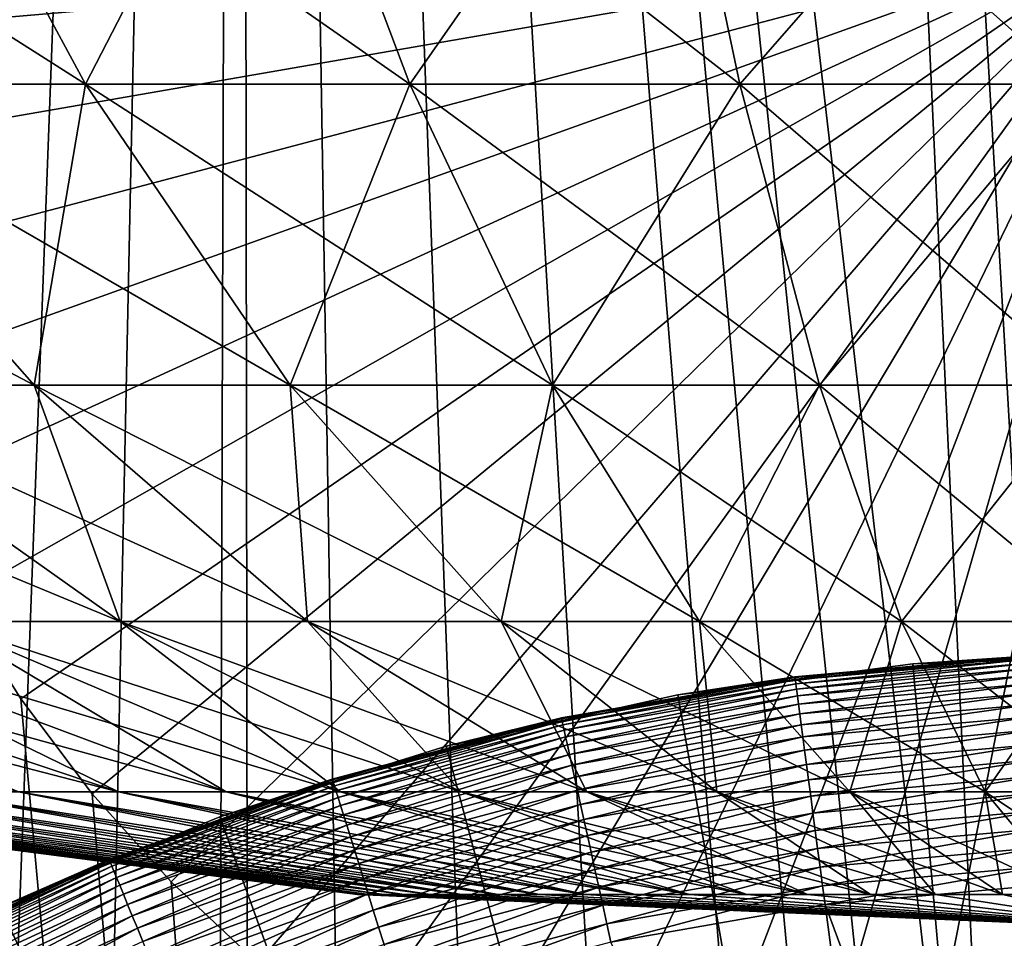
# Model space of a CAD drawing. Extents: x -30 to 139, y -199 to 0.
# Drawn here: x 98 to 100, y -36 to -34 of the extents above; entities that cross this region are included whole.
import ezdxf

# ---------------------------------------------------------------- set-up
doc = ezdxf.new("R2010")
doc.units = 0
doc.header["$MEASUREMENT"] = 0
for name, color, linetype in [('L1', 7, 'Continuous'), ('L2', 7, 'Continuous'), ('L3', 7, 'Continuous')]:
    doc.layers.add(name, color=color, linetype=linetype)

msp = doc.modelspace()

# ---------------------------------------------------------------- linework, layer by layer
at = {"layer": 'L1', "color": 7}
for points in [[(99.47073, -35.52897, 30.1), (99.72793, -35.50788, 30.05871), (99.21382, -35.55345, 30.05871)], [(99.72793, -35.50788, 30.05871), (99.21449, -35.55852, 30.0177), (99.21382, -35.55345, 30.05871)], [(99.72793, -35.50788, 30.05871), (99.72816, -35.51299, 30.0177), (99.21449, -35.55852, 30.0177)], [(99.72816, -35.51299, 30.0177), (99.2156, -35.56693, 29.97726), (99.21449, -35.55852, 30.0177)], [(99.72816, -35.51299, 30.0177), (99.72855, -35.52146, 29.97726), (99.2156, -35.56693, 29.97726)], [(99.98597, -35.50002, 88.6), (99.98599, -35.50557, 30.1), (99.47024, -35.52343, 88.6)], [(100, -41.5, 88.6), (99.98597, -35.50002, 88.6), (99.47024, -35.52343, 88.6)], [(99.98599, -35.50557, 30.1), (99.72785, -35.50617, 30.1), (99.47024, -35.52343, 88.6)], [(99.47024, -35.52343, 88.6), (99.72785, -35.50617, 30.1), (99.47073, -35.52897, 30.1)], [(99.47073, -35.52897, 30.1), (99.72785, -35.50617, 30.1), (99.72793, -35.50788, 30.05871)], [(99.47024, -35.52343, 88.6), (99.47073, -35.52897, 30.1), (98.95843, -35.5911, 88.6)], [(99.47024, -35.52343, 88.6), (98.95843, -35.5911, 88.6), (100, -41.5, 88.6)], [(99.47073, -35.52897, 30.1), (99.2136, -35.55176, 30.1), (98.95843, -35.5911, 88.6)], [(99.21382, -35.55345, 30.05871), (99.2136, -35.55176, 30.1), (99.47073, -35.52897, 30.1)], [(99.72855, -35.52146, 29.97726), (99.21715, -35.57862, 29.93765), (99.2156, -35.56693, 29.97726)], [(99.72855, -35.52146, 29.97726), (99.72908, -35.53324, 29.93765), (99.21715, -35.57862, 29.93765)], [(99.72908, -35.53324, 29.93765), (99.21912, -35.59351, 29.89915), (99.21715, -35.57862, 29.93765)], [(99.72908, -35.53324, 29.93765), (99.72976, -35.54824, 29.89915), (99.21912, -35.59351, 29.89915)], [(98.70555, -35.64305, 30.05871), (98.95939, -35.59657, 30.1), (99.21382, -35.55345, 30.05871)], [(99.21382, -35.55345, 30.05871), (98.70665, -35.64804, 30.0177), (98.70555, -35.64305, 30.05871)], [(99.21382, -35.55345, 30.05871), (99.21449, -35.55852, 30.0177), (98.70665, -35.64804, 30.0177)], [(99.21449, -35.55852, 30.0177), (98.70847, -35.65632, 29.97726), (98.70665, -35.64804, 30.0177)], [(99.21449, -35.55852, 30.0177), (99.2156, -35.56693, 29.97726), (98.70847, -35.65632, 29.97726)], [(98.95843, -35.5911, 88.6), (99.2136, -35.55176, 30.1), (98.95939, -35.59657, 30.1)], [(99.21382, -35.55345, 30.05871), (98.95939, -35.59657, 30.1), (99.2136, -35.55176, 30.1)], [(99.72976, -35.54824, 29.89915), (99.2215, -35.6115, 29.86203), (99.21912, -35.59351, 29.89915)], [(99.72976, -35.54824, 29.89915), (99.73059, -35.56637, 29.86203), (99.2215, -35.6115, 29.86203)], [(99.2156, -35.56693, 29.97726), (98.71102, -35.66783, 29.93765), (98.70847, -35.65632, 29.97726)], [(99.2156, -35.56693, 29.97726), (99.21715, -35.57862, 29.93765), (98.71102, -35.66783, 29.93765)], [(99.21715, -35.57862, 29.93765), (98.71426, -35.6825, 29.89915), (98.71102, -35.66783, 29.93765)], [(99.21715, -35.57862, 29.93765), (99.21912, -35.59351, 29.89915), (98.71426, -35.6825, 29.89915)], [(99.73059, -35.56637, 29.86203), (99.22428, -35.63247, 29.82653), (99.2215, -35.6115, 29.86203)], [(99.73059, -35.56637, 29.86203), (99.73154, -35.58751, 29.82653), (99.22428, -35.63247, 29.82653)], [(98.95843, -35.5911, 88.6), (98.95939, -35.59657, 30.1), (98.45432, -35.70251, 88.6)], [(100, -41.5, 88.6), (98.95843, -35.5911, 88.6), (98.45432, -35.70251, 88.6)], [(98.95939, -35.59657, 30.1), (98.70517, -35.64138, 30.1), (98.45432, -35.70251, 88.6)], [(98.70555, -35.64305, 30.05871), (98.70517, -35.64138, 30.1), (98.95939, -35.59657, 30.1)], [(99.21912, -35.59351, 29.89915), (98.71818, -35.70022, 29.86203), (98.71426, -35.6825, 29.89915)], [(99.21912, -35.59351, 29.89915), (99.2215, -35.6115, 29.86203), (98.71818, -35.70022, 29.86203)], [(99.73154, -35.58751, 29.82653), (99.22742, -35.65628, 29.79289), (99.22428, -35.63247, 29.82653)], [(99.73154, -35.58751, 29.82653), (99.73264, -35.6115, 29.79289), (99.22742, -35.65628, 29.79289)], [(99.2215, -35.6115, 29.86203), (98.72274, -35.72088, 29.82653), (98.71818, -35.70022, 29.86203)], [(99.2215, -35.6115, 29.86203), (99.22428, -35.63247, 29.82653), (98.72274, -35.72088, 29.82653)], [(99.73264, -35.6115, 29.79289), (99.23092, -35.68276, 29.76136), (99.22742, -35.65628, 29.79289)], [(99.73264, -35.6115, 29.79289), (99.73384, -35.63818, 29.76136), (99.23092, -35.68276, 29.76136)], [(98.45575, -35.70788, 30.1), (98.70555, -35.64305, 30.05871), (98.20684, -35.77601, 30.05871)], [(98.70555, -35.64305, 30.05871), (98.20837, -35.78088, 30.0177), (98.20684, -35.77601, 30.05871)], [(98.70555, -35.64305, 30.05871), (98.70665, -35.64804, 30.0177), (98.20837, -35.78088, 30.0177)], [(98.45432, -35.70251, 88.6), (98.70517, -35.64138, 30.1), (98.45575, -35.70788, 30.1)], [(98.45575, -35.70788, 30.1), (98.70517, -35.64138, 30.1), (98.70555, -35.64305, 30.05871)], [(99.22428, -35.63247, 29.82653), (98.72793, -35.74432, 29.79289), (98.72274, -35.72088, 29.82653)], [(99.22428, -35.63247, 29.82653), (99.22742, -35.65628, 29.79289), (98.72793, -35.74432, 29.79289)], [(99.73384, -35.63818, 29.76136), (99.23475, -35.71172, 29.73214), (99.23092, -35.68276, 29.76136)], [(99.73384, -35.63818, 29.76136), (99.73517, -35.66737, 29.73214), (99.23475, -35.71172, 29.73214)], [(98.70665, -35.64804, 30.0177), (98.21091, -35.78898, 29.97726), (98.20837, -35.78088, 30.0177)], [(98.70665, -35.64804, 30.0177), (98.70847, -35.65632, 29.97726), (98.21091, -35.78898, 29.97726)], [(98.70847, -35.65632, 29.97726), (98.21443, -35.80023, 29.93765), (98.21091, -35.78898, 29.97726)], [(98.70847, -35.65632, 29.97726), (98.71102, -35.66783, 29.93765), (98.21443, -35.80023, 29.93765)], [(98.71102, -35.66783, 29.93765), (98.21893, -35.81456, 29.89915), (98.21443, -35.80023, 29.93765)], [(98.71102, -35.66783, 29.93765), (98.71426, -35.6825, 29.89915), (98.21893, -35.81456, 29.89915)], [(99.22742, -35.65628, 29.79289), (98.73369, -35.77041, 29.76136), (98.72793, -35.74432, 29.79289)], [(99.22742, -35.65628, 29.79289), (99.23092, -35.68276, 29.76136), (98.73369, -35.77041, 29.76136)], [(99.73517, -35.66737, 29.73214), (99.23889, -35.74299, 29.70543), (99.23475, -35.71172, 29.73214)], [(99.73517, -35.66737, 29.73214), (99.7366, -35.69887, 29.70543), (99.23889, -35.74299, 29.70543)], [(98.71426, -35.6825, 29.89915), (98.22435, -35.83188, 29.86203), (98.21893, -35.81456, 29.89915)], [(98.71426, -35.6825, 29.89915), (98.71818, -35.70022, 29.86203), (98.22435, -35.83188, 29.86203)], [(99.23092, -35.68276, 29.76136), (98.74, -35.79894, 29.73214), (98.73369, -35.77041, 29.76136)], [(99.23092, -35.68276, 29.76136), (99.23475, -35.71172, 29.73214), (98.74, -35.79894, 29.73214)], [(98.45432, -35.70251, 88.6), (98.45575, -35.70788, 30.1), (97.96166, -35.85685, 88.6)], [(100, -41.5, 88.6), (98.45432, -35.70251, 88.6), (97.96166, -35.85685, 88.6)], [(98.45575, -35.70788, 30.1), (98.20633, -35.77438, 30.1), (97.96166, -35.85685, 88.6)], [(98.20684, -35.77601, 30.05871), (98.20633, -35.77438, 30.1), (98.45575, -35.70788, 30.1)], [(98.71818, -35.70022, 29.86203), (98.23067, -35.85207, 29.82653), (98.22435, -35.83188, 29.86203)], [(98.71818, -35.70022, 29.86203), (98.72274, -35.72088, 29.82653), (98.23067, -35.85207, 29.82653)], [(99.7366, -35.69887, 29.70543), (99.24329, -35.77633, 29.68142), (99.23889, -35.74299, 29.70543)], [(99.7366, -35.69887, 29.70543), (99.73813, -35.73247, 29.68142), (99.24329, -35.77633, 29.68142)], [(98.72274, -35.72088, 29.82653), (98.23785, -35.87499, 29.79289), (98.23067, -35.85207, 29.82653)], [(98.72274, -35.72088, 29.82653), (98.72793, -35.74432, 29.79289), (98.23785, -35.87499, 29.79289)], [(99.23475, -35.71172, 29.73214), (98.7468, -35.82973, 29.70543), (98.74, -35.79894, 29.73214)], [(99.23475, -35.71172, 29.73214), (99.23889, -35.74299, 29.70543), (98.7468, -35.82973, 29.70543)], [(99.73813, -35.73247, 29.68142), (99.24795, -35.81152, 29.66026), (99.24329, -35.77633, 29.68142)], [(99.73813, -35.73247, 29.68142), (99.73974, -35.76793, 29.66026), (99.24795, -35.81152, 29.66026)], [(98.72793, -35.74432, 29.79289), (98.24584, -35.90047, 29.76136), (98.23785, -35.87499, 29.79289)], [(98.72793, -35.74432, 29.79289), (98.73369, -35.77041, 29.76136), (98.24584, -35.90047, 29.76136)], [(99.23889, -35.74299, 29.70543), (98.75406, -35.86257, 29.68142), (98.7468, -35.82973, 29.70543)], [(99.23889, -35.74299, 29.70543), (99.24329, -35.77633, 29.68142), (98.75406, -35.86257, 29.68142)], [(97.96166, -35.85685, 88.6), (98.20633, -35.77438, 30.1), (97.96355, -35.86207, 30.1)], [(98.20684, -35.77601, 30.05871), (97.96355, -35.86207, 30.1), (98.20633, -35.77438, 30.1)], [(98.73369, -35.77041, 29.76136), (98.25457, -35.92836, 29.73214), (98.24584, -35.90047, 29.76136)], [(98.73369, -35.77041, 29.76136), (98.74, -35.79894, 29.73214), (98.25457, -35.92836, 29.73214)], [(99.73974, -35.76793, 29.66026), (99.25281, -35.84833, 29.64211), (99.24795, -35.81152, 29.66026)], [(99.73974, -35.76793, 29.66026), (99.74142, -35.80502, 29.64211), (99.25281, -35.84833, 29.64211)], [(97.72142, -35.95135, 30.05871), (97.96355, -35.86207, 30.1), (98.20684, -35.77601, 30.05871)], [(98.20684, -35.77601, 30.05871), (97.72336, -35.95607, 30.0177), (97.72142, -35.95135, 30.05871)], [(98.20684, -35.77601, 30.05871), (98.20837, -35.78088, 30.0177), (97.72336, -35.95607, 30.0177)], [(98.20837, -35.78088, 30.0177), (97.72658, -35.96392, 29.97726), (97.72336, -35.95607, 30.0177)], [(98.20837, -35.78088, 30.0177), (98.21091, -35.78898, 29.97726), (97.72658, -35.96392, 29.97726)], [(98.21091, -35.78898, 29.97726), (97.73106, -35.97483, 29.93765), (97.72658, -35.96392, 29.97726)], [(98.21091, -35.78898, 29.97726), (98.21443, -35.80023, 29.93765), (97.73106, -35.97483, 29.93765)], [(99.24329, -35.77633, 29.68142), (98.76172, -35.89723, 29.66026), (98.75406, -35.86257, 29.68142)], [(99.24329, -35.77633, 29.68142), (99.24795, -35.81152, 29.66026), (98.76172, -35.89723, 29.66026)], [(98.21443, -35.80023, 29.93765), (97.73677, -35.98872, 29.89915), (97.73106, -35.97483, 29.93765)], [(98.21443, -35.80023, 29.93765), (98.21893, -35.81456, 29.89915), (97.73677, -35.98872, 29.89915)], [(98.21893, -35.81456, 29.89915), (97.74366, -36.00551, 29.86203), (97.73677, -35.98872, 29.89915)], [(98.21893, -35.81456, 29.89915), (98.22435, -35.83188, 29.86203), (97.74366, -36.00551, 29.86203)], [(98.74, -35.79894, 29.73214), (98.26399, -35.95845, 29.70543), (98.25457, -35.92836, 29.73214)], [(98.74, -35.79894, 29.73214), (98.7468, -35.82973, 29.70543), (98.26399, -35.95845, 29.70543)], [(99.24795, -35.81152, 29.66026), (98.76973, -35.93348, 29.64211), (98.76172, -35.89723, 29.66026)], [(99.24795, -35.81152, 29.66026), (99.25281, -35.84833, 29.64211), (98.76973, -35.93348, 29.64211)], [(99.74142, -35.80502, 29.64211), (99.25786, -35.8865, 29.62709), (99.25281, -35.84833, 29.64211)], [(99.74142, -35.80502, 29.64211), (99.74317, -35.84348, 29.62709), (99.25786, -35.8865, 29.62709)], [(98.22435, -35.83188, 29.86203), (97.7517, -36.02508, 29.82653), (97.74366, -36.00551, 29.86203)], [(98.22435, -35.83188, 29.86203), (98.23067, -35.85207, 29.82653), (97.7517, -36.02508, 29.82653)], [(98.7468, -35.82973, 29.70543), (98.27405, -35.99054, 29.68142), (98.26399, -35.95845, 29.70543)], [(98.7468, -35.82973, 29.70543), (98.75406, -35.86257, 29.68142), (98.27405, -35.99054, 29.68142)], [(97.96166, -35.85685, 88.6), (97.96355, -35.86207, 30.1), (97.4841, -36.05296, 88.6)], [(97.96166, -35.85685, 88.6), (97.4841, -36.05296, 88.6), (100, -41.5, 88.6)], [(98.23067, -35.85207, 29.82653), (97.76082, -36.04729, 29.79289), (97.7517, -36.02508, 29.82653)], [(98.23067, -35.85207, 29.82653), (98.23785, -35.87499, 29.79289), (97.76082, -36.04729, 29.79289)], [(99.25281, -35.84833, 29.64211), (98.77804, -35.97108, 29.62709), (98.76973, -35.93348, 29.64211)], [(99.25281, -35.84833, 29.64211), (99.25786, -35.8865, 29.62709), (98.77804, -35.97108, 29.62709)], [(99.74317, -35.84348, 29.62709), (99.26305, -35.92576, 29.6153), (99.25786, -35.8865, 29.62709)], [(99.74317, -35.84348, 29.62709), (99.74496, -35.88304, 29.6153), (99.26305, -35.92576, 29.6153)], [(97.4841, -36.05296, 88.6), (97.96355, -35.86207, 30.1), (97.72077, -35.94977, 30.1)], [(97.72142, -35.95135, 30.05871), (97.72077, -35.94977, 30.1), (97.96355, -35.86207, 30.1)], [(98.23785, -35.87499, 29.79289), (97.77097, -36.072, 29.76136), (97.76082, -36.04729, 29.79289)], [(98.23785, -35.87499, 29.79289), (98.24584, -35.90047, 29.76136), (97.77097, -36.072, 29.76136)], [(98.75406, -35.86257, 29.68142), (98.28466, -36.02442, 29.66026), (98.27405, -35.99054, 29.68142)], [(98.75406, -35.86257, 29.68142), (98.76172, -35.89723, 29.66026), (98.28466, -36.02442, 29.66026)], [(98.24584, -35.90047, 29.76136), (97.78207, -36.09903, 29.73214), (97.77097, -36.072, 29.76136)], [(98.24584, -35.90047, 29.76136), (98.25457, -35.92836, 29.73214), (97.78207, -36.09903, 29.73214)], [(98.76172, -35.89723, 29.66026), (98.29576, -36.05985, 29.64211), (98.28466, -36.02442, 29.66026)], [(98.76172, -35.89723, 29.66026), (98.76973, -35.93348, 29.64211), (98.29576, -36.05985, 29.64211)], [(99.25786, -35.8865, 29.62709), (98.78659, -36.00975, 29.6153), (98.77804, -35.97108, 29.62709)], [(99.25786, -35.8865, 29.62709), (99.26305, -35.92576, 29.6153), (98.78659, -36.00975, 29.6153)], [(99.74496, -35.88304, 29.6153), (99.26835, -35.96586, 29.60682), (99.26305, -35.92576, 29.6153)], [(99.74496, -35.88304, 29.6153), (99.7468, -35.92345, 29.60682), (99.26835, -35.96586, 29.60682)], [(99.7468, -35.92345, 29.60682), (99.27373, -36.00651, 29.60171), (99.26835, -35.96586, 29.60682)], [(99.7468, -35.92345, 29.60682), (99.74866, -35.96441, 29.60171), (99.27373, -36.00651, 29.60171)], [(98.25457, -35.92836, 29.73214), (97.79405, -36.1282, 29.70543), (97.78207, -36.09903, 29.73214)], [(98.25457, -35.92836, 29.73214), (98.26399, -35.95845, 29.70543), (97.79405, -36.1282, 29.70543)], [(98.76973, -35.93348, 29.64211), (98.30727, -36.09659, 29.62709), (98.29576, -36.05985, 29.64211)], [(98.76973, -35.93348, 29.64211), (98.77804, -35.97108, 29.62709), (98.30727, -36.09659, 29.62709)], [(99.26305, -35.92576, 29.6153), (98.79532, -36.04924, 29.60682), (98.78659, -36.00975, 29.6153)], [(99.26305, -35.92576, 29.6153), (99.26835, -35.96586, 29.60682), (98.79532, -36.04924, 29.60682)], [(97.48643, -36.058, 30.1), (97.72142, -35.95135, 30.05871), (97.25287, -36.16776, 30.05871)], [(97.72142, -35.95135, 30.05871), (97.25521, -36.17231, 30.0177), (97.25287, -36.16776, 30.05871)], [(97.72142, -35.95135, 30.05871), (97.72336, -35.95607, 30.0177), (97.25521, -36.17231, 30.0177)], [(97.72336, -35.95607, 30.0177), (97.25909, -36.17984, 29.97726), (97.25521, -36.17231, 30.0177)], [(97.72336, -35.95607, 30.0177), (97.72658, -35.96392, 29.97726), (97.25909, -36.17984, 29.97726)], [(97.72658, -35.96392, 29.97726), (97.26449, -36.19033, 29.93765), (97.25909, -36.17984, 29.97726)], [(97.72658, -35.96392, 29.97726), (97.73106, -35.97483, 29.93765), (97.26449, -36.19033, 29.93765)], [(97.72077, -35.94977, 30.1), (97.48643, -36.058, 30.1), (97.4841, -36.05296, 88.6)], [(97.48643, -36.058, 30.1), (97.72077, -35.94977, 30.1), (97.72142, -35.95135, 30.05871)], [(98.26399, -35.95845, 29.70543), (97.80682, -36.15931, 29.68142), (97.79405, -36.1282, 29.70543)], [(98.26399, -35.95845, 29.70543), (98.27405, -35.99054, 29.68142), (97.80682, -36.15931, 29.68142)], [(99.26835, -35.96586, 29.60682), (98.80417, -36.08928, 29.60171), (98.79532, -36.04924, 29.60682)], [(99.26835, -35.96586, 29.60682), (99.27373, -36.00651, 29.60171), (98.80417, -36.08928, 29.60171)], [(99.74866, -35.96441, 29.60171), (99.27914, -36.04744, 29.6), (99.27373, -36.00651, 29.60171)], [(99.74866, -35.96441, 29.60171), (99.75053, -36.00566, 29.6), (99.27914, -36.04744, 29.6)], [(97.73106, -35.97483, 29.93765), (97.27137, -36.20368, 29.89915), (97.26449, -36.19033, 29.93765)], [(97.73106, -35.97483, 29.93765), (97.73677, -35.98872, 29.89915), (97.27137, -36.20368, 29.89915)], [(97.73677, -35.98872, 29.89915), (97.27968, -36.21982, 29.86203), (97.27137, -36.20368, 29.89915)], [(97.73677, -35.98872, 29.89915), (97.74366, -36.00551, 29.86203), (97.27968, -36.21982, 29.86203)], [(98.77804, -35.97108, 29.62709), (98.31911, -36.13438, 29.6153), (98.30727, -36.09659, 29.62709)], [(98.77804, -35.97108, 29.62709), (98.78659, -36.00975, 29.6153), (98.31911, -36.13438, 29.6153)], [(97.74366, -36.00551, 29.86203), (97.28937, -36.23862, 29.82653), (97.27968, -36.21982, 29.86203)], [(97.74366, -36.00551, 29.86203), (97.7517, -36.02508, 29.82653), (97.28937, -36.23862, 29.82653)], [(98.27405, -35.99054, 29.68142), (97.8203, -36.19215, 29.66026), (97.80682, -36.15931, 29.68142)], [(98.27405, -35.99054, 29.68142), (98.28466, -36.02442, 29.66026), (97.8203, -36.19215, 29.66026)], [(98.78659, -36.00975, 29.6153), (98.33121, -36.17298, 29.60682), (98.31911, -36.13438, 29.6153)], [(98.78659, -36.00975, 29.6153), (98.79532, -36.04924, 29.60682), (98.33121, -36.17298, 29.60682)], [(99.27373, -36.00651, 29.60171), (98.81308, -36.1296, 29.6), (98.80417, -36.08928, 29.60171)], [(99.27373, -36.00651, 29.60171), (99.27914, -36.04744, 29.6), (98.81308, -36.1296, 29.6)], [(99.81856, -37.50412, 29.6), (99.27914, -36.04744, 29.6), (99.75053, -36.00566, 29.6)], [(97.7517, -36.02508, 29.82653), (97.30037, -36.25997, 29.79289), (97.28937, -36.23862, 29.82653)], [(97.7517, -36.02508, 29.82653), (97.76082, -36.04729, 29.79289), (97.30037, -36.25997, 29.79289)], [(98.28466, -36.02442, 29.66026), (97.83441, -36.22649, 29.64211), (97.8203, -36.19215, 29.66026)], [(98.28466, -36.02442, 29.66026), (98.29576, -36.05985, 29.64211), (97.83441, -36.22649, 29.64211)], [(100, -41.5, 88.6), (97.4841, -36.05296, 88.6), (97.02516, -36.28941, 88.6)], [(97.76082, -36.04729, 29.79289), (97.3126, -36.28371, 29.76136), (97.30037, -36.25997, 29.79289)], [(97.76082, -36.04729, 29.79289), (97.77097, -36.072, 29.76136), (97.3126, -36.28371, 29.76136)], [(98.79532, -36.04924, 29.60682), (98.34346, -36.21211, 29.60171), (98.33121, -36.17298, 29.60682)], [(98.79532, -36.04924, 29.60682), (98.80417, -36.08928, 29.60171), (98.34346, -36.21211, 29.60171)], [(99.47573, -37.53451, 29.6), (98.81308, -36.1296, 29.6), (99.27914, -36.04744, 29.6)], [(99.47573, -37.53451, 29.6), (99.27914, -36.04744, 29.6), (99.81856, -37.50412, 29.6)], [(97.77097, -36.072, 29.76136), (97.32598, -36.30969, 29.73214), (97.3126, -36.28371, 29.76136)], [(97.77097, -36.072, 29.76136), (97.78207, -36.09903, 29.73214), (97.32598, -36.30969, 29.73214)], [(98.29576, -36.05985, 29.64211), (97.84903, -36.26211, 29.62709), (97.83441, -36.22649, 29.64211)], [(98.29576, -36.05985, 29.64211), (98.30727, -36.09659, 29.62709), (97.84903, -36.26211, 29.62709)], [(98.30727, -36.09659, 29.62709), (97.86408, -36.29874, 29.6153), (97.84903, -36.26211, 29.62709)], [(98.30727, -36.09659, 29.62709), (98.31911, -36.13438, 29.6153), (97.86408, -36.29874, 29.6153)], [(98.80417, -36.08928, 29.60171), (98.35581, -36.25151, 29.6), (98.34346, -36.21211, 29.60171)], [(98.80417, -36.08928, 29.60171), (98.81308, -36.1296, 29.6), (98.35581, -36.25151, 29.6)], [(97.78207, -36.09903, 29.73214), (97.34043, -36.33772, 29.70543), (97.32598, -36.30969, 29.73214)], [(97.78207, -36.09903, 29.73214), (97.79405, -36.1282, 29.70543), (97.34043, -36.33772, 29.70543)]]:
    msp.add_3dface(points, dxfattribs=at)
at = {"layer": 'L2', "color": 7}
for points in [[(96.42599, -33.47077, 9.330615), (96.98059, -34.26174, 7.882715), (97.66941, -34.26174, 8.113097)], [(96.42599, -33.47077, 9.330615), (97.66941, -34.26174, 8.113097), (97.24133, -33.47077, 9.603315)], [(97.24133, -33.47077, -9.603315), (97.66941, -34.26174, -8.113097), (96.98059, -34.26174, -7.882715)], [(97.24133, -33.47077, 9.603315), (97.66941, -34.26174, 8.113097), (98.37548, -34.26174, 8.283413)], [(97.24133, -33.47077, 9.603315), (98.37548, -34.26174, 8.283413), (98.07708, -33.47077, 9.804914)], [(98.07708, -33.47077, -9.804914), (97.66941, -34.26174, -8.113097), (97.24133, -33.47077, -9.603315)], [(98.07708, -33.47077, -9.804914), (98.37548, -34.26174, -8.283413), (97.66941, -34.26174, -8.113097)], [(98.07708, -33.47077, 9.804914), (98.37548, -34.26174, 8.283413), (99.09357, -34.26174, 8.392401)], [(98.07708, -33.47077, 9.804914), (99.09357, -34.26174, 8.392401), (98.92708, -33.47077, 9.933921)], [(98.92708, -33.47077, -9.933921), (98.37548, -34.26174, -8.283413), (98.07708, -33.47077, -9.804914)], [(98.92708, -33.47077, -9.933921), (99.09357, -34.26174, -8.392401), (98.37548, -34.26174, -8.283413)], [(98.92708, -33.47077, 9.933921), (99.09357, -34.26174, 8.392401), (99.81838, -34.26174, 8.439255)], [(98.92708, -33.47077, 9.933921), (99.81838, -34.26174, 8.439255), (99.78501, -33.47077, 9.989381)], [(99.78501, -33.47077, -9.989381), (99.09357, -34.26174, -8.392401), (98.92708, -33.47077, -9.933921)], [(99.78501, -33.47077, -9.989381), (99.81838, -34.26174, -8.439255), (99.09357, -34.26174, -8.392401)], [(96.31413, -34.26174, 7.593972), (97.01826, -34.91699, 6.143278), (97.5574, -34.91699, 6.376862)], [(96.31413, -34.26174, 7.593972), (97.5574, -34.91699, 6.376862), (96.98059, -34.26174, 7.882715)], [(96.98059, -34.26174, 7.882715), (97.5574, -34.91699, 6.376862), (98.11462, -34.91699, 6.563233)], [(96.98059, -34.26174, 7.882715), (98.11462, -34.91699, 6.563233), (97.66941, -34.26174, 8.113097)], [(97.66941, -34.26174, -8.113097), (97.5574, -34.91699, -6.376862), (96.98059, -34.26174, -7.882715)], [(96.98059, -34.26174, -7.882715), (97.5574, -34.91699, -6.376862), (97.01826, -34.91699, -6.143278)], [(97.66941, -34.26174, -8.113097), (98.11462, -34.91699, -6.563233), (97.5574, -34.91699, -6.376862)], [(97.66941, -34.26174, 8.113097), (98.11462, -34.91699, 6.563233), (98.68582, -34.91699, 6.701013)], [(97.66941, -34.26174, 8.113097), (98.68582, -34.91699, 6.701013), (98.37548, -34.26174, 8.283413)], [(98.37548, -34.26174, -8.283413), (98.11462, -34.91699, -6.563233), (97.66941, -34.26174, -8.113097)], [(98.37548, -34.26174, -8.283413), (98.68582, -34.91699, -6.701013), (98.11462, -34.91699, -6.563233)], [(98.37548, -34.26174, 8.283413), (98.68582, -34.91699, 6.701013), (99.26673, -34.91699, 6.789181)], [(98.37548, -34.26174, 8.283413), (99.26673, -34.91699, 6.789181), (99.09357, -34.26174, 8.392401)], [(99.09357, -34.26174, -8.392401), (98.68582, -34.91699, -6.701013), (98.37548, -34.26174, -8.283413)], [(99.09357, -34.26174, -8.392401), (99.26673, -34.91699, -6.789181), (98.68582, -34.91699, -6.701013)], [(99.09357, -34.26174, 8.392401), (99.26673, -34.91699, 6.789181), (99.85308, -34.91699, 6.827084)], [(99.09357, -34.26174, 8.392401), (99.85308, -34.91699, 6.827084), (99.81838, -34.26174, 8.439255)], [(99.81838, -34.26174, -8.439255), (99.26673, -34.91699, -6.789181), (99.09357, -34.26174, -8.392401)], [(99.81838, -34.26174, -8.439255), (99.85308, -34.91699, -6.827084), (99.26673, -34.91699, -6.789181)], [(96.50119, -34.91699, 5.864211), (97.35313, -35.43169, 4.436303), (97.74429, -35.43169, 4.647419)], [(96.50119, -34.91699, 5.864211), (97.74429, -35.43169, 4.647419), (97.01826, -34.91699, 6.143278)], [(97.01826, -34.91699, 6.143278), (97.74429, -35.43169, 4.647419), (98.15216, -35.43169, 4.824126)], [(97.01826, -34.91699, 6.143278), (98.15216, -35.43169, 4.824126), (97.5574, -34.91699, 6.376862)], [(97.5574, -34.91699, -6.376862), (97.74429, -35.43169, -4.647419), (97.01826, -34.91699, -6.143278)], [(97.01826, -34.91699, -6.143278), (97.74429, -35.43169, -4.647419), (97.35313, -35.43169, -4.436303)], [(97.5574, -34.91699, 6.376862), (98.15216, -35.43169, 4.824126), (98.57371, -35.43169, 4.965117)], [(97.5574, -34.91699, 6.376862), (98.57371, -35.43169, 4.965117), (98.11462, -34.91699, 6.563233)], [(98.11462, -34.91699, -6.563233), (98.15216, -35.43169, -4.824126), (97.5574, -34.91699, -6.376862)], [(97.5574, -34.91699, -6.376862), (98.15216, -35.43169, -4.824126), (97.74429, -35.43169, -4.647419)], [(98.11462, -34.91699, 6.563233), (98.57371, -35.43169, 4.965117), (99.00581, -35.43169, 5.069348)], [(98.11462, -34.91699, 6.563233), (99.00581, -35.43169, 5.069348), (98.68582, -34.91699, 6.701013)], [(98.68582, -34.91699, -6.701013), (98.57371, -35.43169, -4.965117), (98.11462, -34.91699, -6.563233)], [(98.11462, -34.91699, -6.563233), (98.57371, -35.43169, -4.965117), (98.15216, -35.43169, -4.824126)], [(98.68582, -34.91699, -6.701013), (99.00581, -35.43169, -5.069348), (98.57371, -35.43169, -4.965117)], [(98.68582, -34.91699, 6.701013), (99.00581, -35.43169, 5.069348), (99.44528, -35.43169, 5.136047)], [(98.68582, -34.91699, 6.701013), (99.44528, -35.43169, 5.136047), (99.26673, -34.91699, 6.789181)], [(99.26673, -34.91699, -6.789181), (99.00581, -35.43169, -5.069348), (98.68582, -34.91699, -6.701013)], [(99.26673, -34.91699, -6.789181), (99.44528, -35.43169, -5.136047), (99.00581, -35.43169, -5.069348)], [(99.26673, -34.91699, 6.789181), (99.44528, -35.43169, 5.136047), (99.88885, -35.43169, 5.164722)], [(99.26673, -34.91699, 6.789181), (99.88885, -35.43169, 5.164722), (99.85308, -34.91699, 6.827084)], [(99.85308, -34.91699, -6.827084), (99.44528, -35.43169, -5.136047), (99.26673, -34.91699, -6.789181)], [(99.85308, -34.91699, -6.827084), (99.88885, -35.43169, -5.164722), (99.44528, -35.43169, -5.136047)], [(96.30806, -35.43169, 3.613344), (97.52352, -35.80206, 2.423756), (97.74105, -35.80206, 2.627674)], [(96.30806, -35.43169, 3.613344), (97.74105, -35.80206, 2.627674), (96.63235, -35.43169, 3.917345)], [(96.63235, -35.43169, 3.917345), (97.74105, -35.80206, 2.627674), (97.9753, -35.80206, 2.812137)], [(96.63235, -35.43169, 3.917345), (97.9753, -35.80206, 2.812137), (96.98156, -35.43169, 4.192344)], [(96.98156, -35.43169, -4.192344), (97.74105, -35.80206, -2.627674), (96.63235, -35.43169, -3.917345)], [(96.63235, -35.43169, -3.917345), (97.74105, -35.80206, -2.627674), (97.52352, -35.80206, -2.423756)], [(96.98156, -35.43169, 4.192344), (97.9753, -35.80206, 2.812137), (98.22454, -35.80206, 2.975781)], [(96.98156, -35.43169, 4.192344), (98.22454, -35.80206, 2.975781), (97.35313, -35.43169, 4.436303)], [(97.35313, -35.43169, -4.436303), (97.9753, -35.80206, -2.812137), (96.98156, -35.43169, -4.192344)], [(96.98156, -35.43169, -4.192344), (97.9753, -35.80206, -2.812137), (97.74105, -35.80206, -2.627674)], [(97.35313, -35.43169, 4.436303), (98.22454, -35.80206, 2.975781), (98.48692, -35.80206, 3.117392)], [(97.35313, -35.43169, 4.436303), (98.48692, -35.80206, 3.117392), (97.74429, -35.43169, 4.647419)], [(97.74429, -35.43169, -4.647419), (98.22454, -35.80206, -2.975781), (97.35313, -35.43169, -4.436303)], [(97.35313, -35.43169, -4.436303), (98.22454, -35.80206, -2.975781), (97.9753, -35.80206, -2.812137)], [(97.74429, -35.43169, 4.647419), (98.48692, -35.80206, 3.117392), (98.76051, -35.80206, 3.235924)], [(97.74429, -35.43169, 4.647419), (98.76051, -35.80206, 3.235924), (98.15216, -35.43169, 4.824126)], [(98.15216, -35.43169, -4.824126), (98.48692, -35.80206, -3.117392), (97.74429, -35.43169, -4.647419)], [(97.74429, -35.43169, -4.647419), (98.48692, -35.80206, -3.117392), (98.22454, -35.80206, -2.975781)], [(98.15216, -35.43169, 4.824126), (98.76051, -35.80206, 3.235924), (99.04327, -35.80206, 3.330498)], [(98.15216, -35.43169, 4.824126), (99.04327, -35.80206, 3.330498), (98.57371, -35.43169, 4.965117)], [(98.57371, -35.43169, -4.965117), (98.76051, -35.80206, -3.235924), (98.15216, -35.43169, -4.824126)], [(98.15216, -35.43169, -4.824126), (98.76051, -35.80206, -3.235924), (98.48692, -35.80206, -3.117392)], [(98.57371, -35.43169, 4.965117), (99.04327, -35.80206, 3.330498), (99.33311, -35.80206, 3.400414)], [(98.57371, -35.43169, 4.965117), (99.33311, -35.80206, 3.400414), (99.00581, -35.43169, 5.069348)], [(99.00581, -35.43169, -5.069348), (99.04327, -35.80206, -3.330498), (98.57371, -35.43169, -4.965117)], [(98.57371, -35.43169, -4.965117), (99.04327, -35.80206, -3.330498), (98.76051, -35.80206, -3.235924)], [(99.00581, -35.43169, 5.069348), (99.33311, -35.80206, 3.400414), (99.6279, -35.80206, 3.445154)], [(99.00581, -35.43169, 5.069348), (99.6279, -35.80206, 3.445154), (99.44528, -35.43169, 5.136047)], [(99.44528, -35.43169, -5.136047), (99.33311, -35.80206, -3.400414), (99.00581, -35.43169, -5.069348)], [(99.00581, -35.43169, -5.069348), (99.33311, -35.80206, -3.400414), (99.04327, -35.80206, -3.330498)], [(99.44528, -35.43169, -5.136047), (99.6279, -35.80206, -3.445154), (99.33311, -35.80206, -3.400414)], [(99.44528, -35.43169, 5.136047), (99.6279, -35.80206, 3.445154), (99.92544, -35.80206, 3.464388)], [(99.44528, -35.43169, 5.136047), (99.92544, -35.80206, 3.464388), (99.88885, -35.43169, 5.164722)], [(99.88885, -35.43169, -5.164722), (99.6279, -35.80206, -3.445154), (99.44528, -35.43169, -5.136047)], [(99.88885, -35.43169, -5.164722), (99.92544, -35.80206, -3.464388), (99.6279, -35.80206, -3.445154)], [(96.53481, -35.80206), (98.26745, -36.02538, 0.149492), (96.54764, -35.80206, 0.297884)], [(96.54764, -35.80206, -0.297884), (98.26101, -36.02538), (96.53481, -35.80206)], [(96.53481, -35.80206), (98.26101, -36.02538), (98.26745, -36.02538, 0.149492)], [(96.54764, -35.80206, 0.297884), (98.26745, -36.02538, 0.149492), (98.28672, -36.02538, 0.297877)], [(96.54764, -35.80206, 0.297884), (98.28672, -36.02538, 0.297877), (96.58603, -35.80206, 0.593563)], [(96.58603, -35.80206, -0.593563), (98.26745, -36.02538, -0.149492), (96.54764, -35.80206, -0.297884)], [(96.54764, -35.80206, -0.297884), (98.26745, -36.02538, -0.149492), (98.26101, -36.02538)], [(96.58603, -35.80206, 0.593563), (98.28672, -36.02538, 0.297877), (98.31867, -36.02538, 0.444056)], [(96.58603, -35.80206, 0.593563), (98.31867, -36.02538, 0.444056), (96.64969, -35.80206, 0.884848)], [(96.64969, -35.80206, -0.884848), (98.28672, -36.02538, -0.297877), (96.58603, -35.80206, -0.593563)], [(96.58603, -35.80206, -0.593563), (98.28672, -36.02538, -0.297877), (98.26745, -36.02538, -0.149492)], [(96.64969, -35.80206, 0.884848), (98.31867, -36.02538, 0.444056), (98.36306, -36.02538, 0.586948)], [(96.64969, -35.80206, 0.884848), (98.36306, -36.02538, 0.586948), (96.73816, -35.80206, 1.169581)], [(96.73816, -35.80206, -1.169581), (98.31867, -36.02538, -0.444056), (96.64969, -35.80206, -0.884848)], [(96.64969, -35.80206, -0.884848), (98.31867, -36.02538, -0.444056), (98.28672, -36.02538, -0.297877)], [(96.73816, -35.80206, 1.169581), (98.36306, -36.02538, 0.586948), (98.41958, -36.02538, 0.725495)], [(96.73816, -35.80206, 1.169581), (98.41958, -36.02538, 0.725495), (96.85078, -35.80206, 1.445655)], [(96.85078, -35.80206, -1.445655), (98.36306, -36.02538, -0.586948), (96.73816, -35.80206, -1.169581)], [(96.73816, -35.80206, -1.169581), (98.36306, -36.02538, -0.586948), (98.31867, -36.02538, -0.444056)], [(96.85078, -35.80206, 1.445655), (98.41958, -36.02538, 0.725495), (98.48779, -36.02538, 0.85867)], [(96.85078, -35.80206, 1.445655), (98.48779, -36.02538, 0.85867), (96.9867, -35.80206, 1.711026)], [(96.9867, -35.80206, -1.711026), (98.41958, -36.02538, -0.725495), (96.85078, -35.80206, -1.445655)], [(96.85078, -35.80206, -1.445655), (98.41958, -36.02538, -0.725495), (98.36306, -36.02538, -0.586948)], [(96.9867, -35.80206, 1.711026), (98.48779, -36.02538, 0.85867), (98.56721, -36.02538, 0.985487)], [(96.9867, -35.80206, 1.711026), (98.56721, -36.02538, 0.985487), (97.14495, -35.80206, 1.96373)], [(97.14495, -35.80206, -1.96373), (98.48779, -36.02538, -0.85867), (96.9867, -35.80206, -1.711026)], [(96.9867, -35.80206, -1.711026), (98.48779, -36.02538, -0.85867), (98.41958, -36.02538, -0.725495)], [(97.14495, -35.80206, 1.96373), (98.56721, -36.02538, 0.985487), (98.65723, -36.02538, 1.105009)], [(97.14495, -35.80206, 1.96373), (98.65723, -36.02538, 1.105009), (97.32433, -35.80206, 2.201894)], [(97.32433, -35.80206, -2.201894), (98.56721, -36.02538, -0.985487), (97.14495, -35.80206, -1.96373)], [(97.14495, -35.80206, -1.96373), (98.56721, -36.02538, -0.985487), (98.48779, -36.02538, -0.85867)], [(97.32433, -35.80206, 2.201894), (98.65723, -36.02538, 1.105009), (98.75719, -36.02538, 1.216349)], [(97.32433, -35.80206, 2.201894), (98.75719, -36.02538, 1.216349), (97.52352, -35.80206, 2.423756)], [(97.52352, -35.80206, -2.423756), (98.65723, -36.02538, -1.105009), (97.32433, -35.80206, -2.201894)], [(97.32433, -35.80206, -2.201894), (98.65723, -36.02538, -1.105009), (98.56721, -36.02538, -0.985487)], [(97.52352, -35.80206, 2.423756), (98.75719, -36.02538, 1.216349), (98.86636, -36.02538, 1.318684)], [(97.52352, -35.80206, 2.423756), (98.86636, -36.02538, 1.318684), (97.74105, -35.80206, 2.627674)], [(97.74105, -35.80206, -2.627674), (98.75719, -36.02538, -1.216349), (97.52352, -35.80206, -2.423756)], [(97.52352, -35.80206, -2.423756), (98.75719, -36.02538, -1.216349), (98.65723, -36.02538, -1.105009)], [(97.74105, -35.80206, 2.627674), (98.86636, -36.02538, 1.318684), (98.98391, -36.02538, 1.411256)], [(97.74105, -35.80206, 2.627674), (98.98391, -36.02538, 1.411256), (97.9753, -35.80206, 2.812137)], [(97.9753, -35.80206, -2.812137), (98.86636, -36.02538, -1.318684), (97.74105, -35.80206, -2.627674)], [(97.74105, -35.80206, -2.627674), (98.86636, -36.02538, -1.318684), (98.75719, -36.02538, -1.216349)], [(97.9753, -35.80206, 2.812137), (98.98391, -36.02538, 1.411256), (99.10899, -36.02538, 1.49338)], [(97.9753, -35.80206, 2.812137), (99.10899, -36.02538, 1.49338), (98.22454, -35.80206, 2.975781)], [(98.22454, -35.80206, -2.975781), (98.98391, -36.02538, -1.411256), (97.9753, -35.80206, -2.812137)], [(97.9753, -35.80206, -2.812137), (98.98391, -36.02538, -1.411256), (98.86636, -36.02538, -1.318684)], [(98.22454, -35.80206, 2.975781), (99.10899, -36.02538, 1.49338), (99.24067, -36.02538, 1.564447)], [(98.22454, -35.80206, 2.975781), (99.24067, -36.02538, 1.564447), (98.48692, -35.80206, 3.117392)], [(98.48692, -35.80206, -3.117392), (99.10899, -36.02538, -1.49338), (98.22454, -35.80206, -2.975781)], [(98.22454, -35.80206, -2.975781), (99.10899, -36.02538, -1.49338), (98.98391, -36.02538, -1.411256)], [(98.48692, -35.80206, 3.117392), (99.24067, -36.02538, 1.564447), (99.37797, -36.02538, 1.623931)], [(98.48692, -35.80206, 3.117392), (99.37797, -36.02538, 1.623931), (98.76051, -35.80206, 3.235924)], [(98.76051, -35.80206, -3.235924), (99.24067, -36.02538, -1.564447), (98.48692, -35.80206, -3.117392)], [(98.48692, -35.80206, -3.117392), (99.24067, -36.02538, -1.564447), (99.10899, -36.02538, -1.49338)], [(98.76051, -35.80206, 3.235924), (99.37797, -36.02538, 1.623931), (99.51987, -36.02538, 1.671393)], [(98.76051, -35.80206, 3.235924), (99.51987, -36.02538, 1.671393), (99.04327, -35.80206, 3.330498)], [(99.04327, -35.80206, -3.330498), (99.37797, -36.02538, -1.623931), (98.76051, -35.80206, -3.235924)], [(98.76051, -35.80206, -3.235924), (99.37797, -36.02538, -1.623931), (99.24067, -36.02538, -1.564447)], [(99.04327, -35.80206, 3.330498), (99.51987, -36.02538, 1.671393), (99.66533, -36.02538, 1.70648)], [(99.04327, -35.80206, 3.330498), (99.66533, -36.02538, 1.70648), (99.33311, -35.80206, 3.400414)], [(99.33311, -35.80206, -3.400414), (99.51987, -36.02538, -1.671393), (99.04327, -35.80206, -3.330498)], [(99.04327, -35.80206, -3.330498), (99.51987, -36.02538, -1.671393), (99.37797, -36.02538, -1.623931)], [(99.33311, -35.80206, 3.400414), (99.66533, -36.02538, 1.70648), (99.81327, -36.02538, 1.728933)], [(99.33311, -35.80206, 3.400414), (99.81327, -36.02538, 1.728933), (99.6279, -35.80206, 3.445154)], [(99.6279, -35.80206, -3.445154), (99.66533, -36.02538, -1.70648), (99.33311, -35.80206, -3.400414)], [(99.33311, -35.80206, -3.400414), (99.66533, -36.02538, -1.70648), (99.51987, -36.02538, -1.671393)], [(99.6279, -35.80206, 3.445154), (99.81327, -36.02538, 1.728933), (99.96258, -36.02538, 1.738585)], [(99.6279, -35.80206, 3.445154), (99.96258, -36.02538, 1.738585), (99.92544, -35.80206, 3.464388)], [(99.92544, -35.80206, -3.464388), (99.81327, -36.02538, -1.728933), (99.6279, -35.80206, -3.445154)], [(99.6279, -35.80206, -3.445154), (99.81327, -36.02538, -1.728933), (99.66533, -36.02538, -1.70648)], [(98.26101, -36.02538), (98.26745, -36.02538, -0.149492), (100, -36.1)], [(98.26745, -36.02538, 0.149492), (98.26101, -36.02538), (100, -36.1)], [(98.28672, -36.02538, 0.297877), (98.26745, -36.02538, 0.149492), (100, -36.1)], [(98.26745, -36.02538, -0.149492), (98.28672, -36.02538, -0.297877), (100, -36.1)], [(98.28672, -36.02538, 0.297877), (100, -36.1), (98.31867, -36.02538, 0.444056)], [(98.28672, -36.02538, -0.297877), (98.31867, -36.02538, -0.444056), (100, -36.1)], [(98.36306, -36.02538, 0.586948), (98.31867, -36.02538, 0.444056), (100, -36.1)], [(98.31867, -36.02538, -0.444056), (98.36306, -36.02538, -0.586948), (100, -36.1)], [(98.41958, -36.02538, 0.725495), (98.36306, -36.02538, 0.586948), (100, -36.1)], [(98.36306, -36.02538, -0.586948), (98.41958, -36.02538, -0.725495), (100, -36.1)], [(98.48779, -36.02538, 0.85867), (98.41958, -36.02538, 0.725495), (100, -36.1)], [(98.41958, -36.02538, -0.725495), (98.48779, -36.02538, -0.85867), (100, -36.1)], [(98.56721, -36.02538, 0.985487), (98.48779, -36.02538, 0.85867), (100, -36.1)], [(98.48779, -36.02538, -0.85867), (98.56721, -36.02538, -0.985487), (100, -36.1)], [(98.65723, -36.02538, 1.105009), (98.56721, -36.02538, 0.985487), (100, -36.1)], [(98.56721, -36.02538, -0.985487), (98.65723, -36.02538, -1.105009), (100, -36.1)], [(98.75719, -36.02538, 1.216349), (98.65723, -36.02538, 1.105009), (100, -36.1)], [(98.65723, -36.02538, -1.105009), (98.75719, -36.02538, -1.216349), (100, -36.1)], [(98.86636, -36.02538, 1.318684), (98.75719, -36.02538, 1.216349), (100, -36.1)], [(98.75719, -36.02538, -1.216349), (98.86636, -36.02538, -1.318684), (100, -36.1)], [(98.98391, -36.02538, 1.411256), (98.86636, -36.02538, 1.318684), (100, -36.1)], [(98.86636, -36.02538, -1.318684), (98.98391, -36.02538, -1.411256), (100, -36.1)], [(99.10899, -36.02538, 1.49338), (98.98391, -36.02538, 1.411256), (100, -36.1)], [(98.98391, -36.02538, -1.411256), (99.10899, -36.02538, -1.49338), (100, -36.1)], [(99.24067, -36.02538, 1.564447), (99.10899, -36.02538, 1.49338), (100, -36.1)], [(99.10899, -36.02538, -1.49338), (99.24067, -36.02538, -1.564447), (100, -36.1)], [(99.37797, -36.02538, 1.623931), (99.24067, -36.02538, 1.564447), (100, -36.1)], [(99.24067, -36.02538, -1.564447), (99.37797, -36.02538, -1.623931), (100, -36.1)], [(99.51987, -36.02538, 1.671393), (99.37797, -36.02538, 1.623931), (100, -36.1)], [(99.37797, -36.02538, -1.623931), (99.51987, -36.02538, -1.671393), (100, -36.1)], [(99.66533, -36.02538, 1.70648), (99.51987, -36.02538, 1.671393), (100, -36.1)], [(99.51987, -36.02538, -1.671393), (99.66533, -36.02538, -1.70648), (100, -36.1)], [(99.81327, -36.02538, 1.728933), (99.66533, -36.02538, 1.70648), (100, -36.1)], [(99.66533, -36.02538, -1.70648), (99.81327, -36.02538, -1.728933), (100, -36.1)]]:
    msp.add_3dface(points, dxfattribs=at)
at = {"layer": 'L3', "color": 7}
for points in [[(96.34881, -40.27881, 22.65608), (98.00363, -23.30524, 23.13718), (96.25734, -40.59721, 22.63551)], [(96.25734, -40.59721, 22.63551), (98.00363, -23.30524, 23.13718), (97.00729, -23.30524, 23.05121)], [(96.34881, -40.27881, 22.65608), (96.4673, -39.96946, 22.68032), (98.00363, -23.30524, 23.13718)], [(98.00363, -23.30524, 23.13718), (96.4673, -39.96946, 22.68032), (96.61195, -39.67144, 22.70764)], [(98.00363, -23.30524, 23.13718), (96.61195, -39.67144, 22.70764), (96.78169, -39.38695, 22.73733)], [(96.78169, -39.38695, 22.73733), (96.97524, -39.11811, 22.76862), (98.00363, -23.30524, 23.13718)], [(98.00363, -23.30524, 23.13718), (96.97524, -39.11811, 22.76862), (97.19121, -38.86691, 22.80069)], [(98.00363, -23.30524, 23.13718), (97.19121, -38.86691, 22.80069), (97.42796, -38.6352, 22.83268)], [(97.42796, -38.6352, 22.83268), (97.68375, -38.4247, 22.86373), (98.00363, -23.30524, 23.13718)], [(98.00363, -23.30524, 23.13718), (97.68375, -38.4247, 22.86373), (97.95669, -38.23697, 22.89303)], [(98.00363, -23.30524, 23.13718), (97.95669, -38.23697, 22.89303), (98.02415, -38.19866, 22.8993)], [(98.54583, -37.93519, 22.94327), (98.00363, -23.30524, 23.13718), (98.24476, -38.07339, 22.91978)], [(98.24476, -38.07339, 22.91978), (98.00363, -23.30524, 23.13718), (98.02415, -38.19866, 22.8993)], [(98.54583, -37.93519, 22.94327), (98.85766, -37.82338, 22.96286), (98.00363, -23.30524, 23.13718)], [(98.00363, -23.30524, 23.13718), (98.85766, -37.82338, 22.96286), (99.17794, -37.73879, 22.97803)], [(98.00363, -23.30524, 23.13718), (99.17794, -37.73879, 22.97803), (99.34096, -37.70683, 22.98385)], [(99.34096, -37.70683, 22.98385), (99.50432, -37.68204, 22.98838), (98.00363, -23.30524, 23.13718)], [(98.00363, -23.30524, 23.13718), (99.50432, -37.68204, 22.98838), (99.66918, -37.66424, 22.99166)], [(98.00363, -23.30524, 23.13718), (99.66918, -37.66424, 22.99166), (98.99996, -23.30524, 23.22315)], [(98.99996, -23.30524, 23.22315), (99.66918, -37.66424, 22.99166), (99.83437, -37.65357, 22.99362)], [(98.99996, -23.30524, 23.22315), (99.83437, -37.65357, 22.99362), (100, -23.30524, 23.24467)], [(100, -33.9, -22.5), (97.0111, -34.15789, -22.5), (97, -33.9, -22.5)], [(100, -33.9, -22.5), (97.04434, -34.41388, -22.5), (97.0111, -34.15789, -22.5)], [(97.09945, -34.66606, -22.5), (97.04434, -34.41388, -22.5), (100, -33.9, -22.5)], [(100, -33.9, -22.5), (97.17605, -34.91257, -22.5), (97.09945, -34.66606, -22.5)], [(100, -33.9, -22.5), (97.27354, -35.15158, -22.5), (97.17605, -34.91257, -22.5)], [(97.39123, -35.38132, -22.5), (97.27354, -35.15158, -22.5), (100, -33.9, -22.5)], [(100, -33.9, -22.5), (97.52823, -35.6001, -22.5), (97.39123, -35.38132, -22.5)], [(100, -33.9, -22.5), (97.68353, -35.8063, -22.5), (97.52823, -35.6001, -22.5)], [(97.85598, -35.99837, -22.5), (97.68353, -35.8063, -22.5), (100, -33.9, -22.5)], [(100, -33.9, -22.5), (98.04431, -36.17492, -22.5), (97.85598, -35.99837, -22.5)], [(100, -33.9, -22.5), (98.2471, -36.33462, -22.5), (98.04431, -36.17492, -22.5)], [(98.46289, -36.47629, -22.5), (98.2471, -36.33462, -22.5), (100, -33.9, -22.5)], [(100, -33.9, -22.5), (98.69005, -36.59889, -22.5), (98.46289, -36.47629, -22.5)], [(100, -33.9, -22.5), (98.9269, -36.70151, -22.5), (98.69005, -36.59889, -22.5)], [(99.17171, -36.78339, -22.5), (98.9269, -36.70151, -22.5), (100, -33.9, -22.5)], [(100, -33.9, -22.5), (99.42265, -36.84392, -22.5), (99.17171, -36.78339, -22.5)], [(100, -33.9, -22.5), (99.67785, -36.88265, -22.5), (99.42265, -36.84392, -22.5)], [(99.02243, -52.0132, -22.70148), (97.04434, -34.41388, -22.86049), (97.09945, -34.66606, -22.86311)], [(99.02243, -52.0132, -22.70148), (98.04485, -52.0132, -22.65938), (97.04434, -34.41388, -22.86049)], [(97.04434, -34.41388, -22.86049), (98.04485, -52.0132, -22.65938), (97.07452, -52.0132, -22.5334)], [(97.09945, -34.66606, -22.86311), (97.17605, -34.91257, -22.86836), (99.02243, -52.0132, -22.70148)], [(99.02243, -52.0132, -22.70148), (97.17605, -34.91257, -22.86836), (97.27354, -35.15158, -22.87599)], [(99.02243, -52.0132, -22.70148), (97.27354, -35.15158, -22.87599), (97.39123, -35.38132, -22.88567)], [(97.39123, -35.38132, -22.88567), (97.52823, -35.6001, -22.89703), (99.02243, -52.0132, -22.70148)], [(97.52823, -35.6001, -22.5), (97.52823, -35.6001, -22.89703), (97.39123, -35.38132, -22.88567)], [(97.52823, -35.6001, -22.5), (97.39123, -35.38132, -22.88567), (97.39123, -35.38132, -22.5)], [(99.02243, -52.0132, -22.70148), (97.52823, -35.6001, -22.89703), (97.68353, -35.8063, -22.90965)], [(97.68353, -35.8063, -22.5), (97.68353, -35.8063, -22.90965), (97.52823, -35.6001, -22.89703)], [(97.68353, -35.8063, -22.5), (97.52823, -35.6001, -22.89703), (97.52823, -35.6001, -22.5)], [(99.02243, -52.0132, -22.70148), (97.68353, -35.8063, -22.90965), (97.85598, -35.99837, -22.92307)], [(97.85598, -35.99837, -22.5), (97.85598, -35.99837, -22.92307), (97.68353, -35.8063, -22.90965)], [(97.85598, -35.99837, -22.5), (97.68353, -35.8063, -22.90965), (97.68353, -35.8063, -22.5)], [(97.85598, -35.99837, -22.92307), (98.04431, -36.17492, -22.93681), (99.02243, -52.0132, -22.70148)], [(98.04431, -36.17492, -22.5), (98.04431, -36.17492, -22.93681), (97.85598, -35.99837, -22.92307)], [(98.04431, -36.17492, -22.5), (97.85598, -35.99837, -22.92307), (97.85598, -35.99837, -22.5)]]:
    msp.add_3dface(points, dxfattribs=at)

doc.saveas('drawing.dxf')
